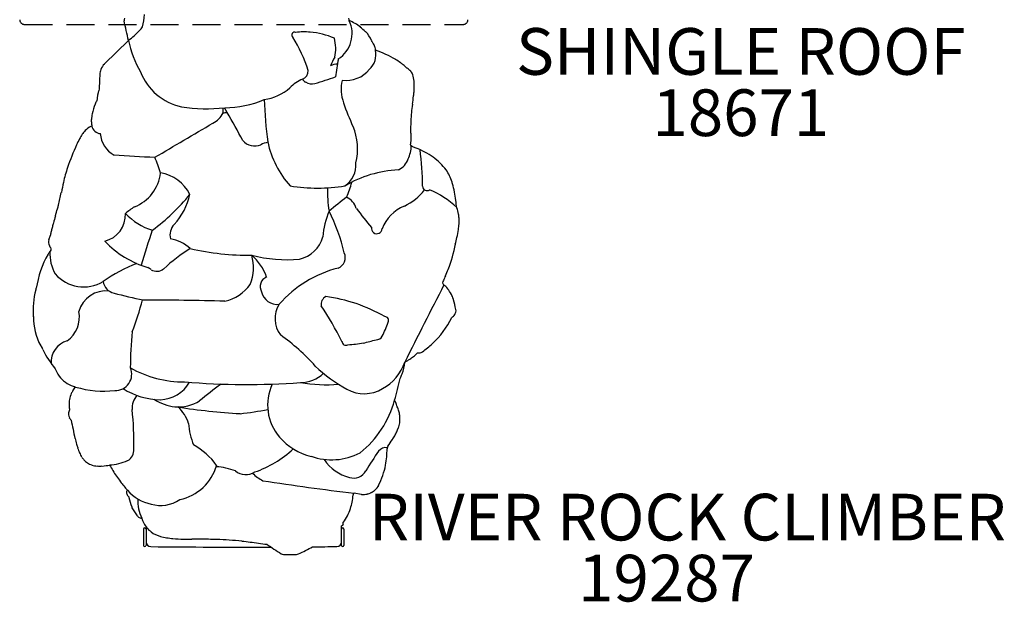
# Model space of a CAD drawing. Units: inches. Extents: x -1 to 631, y -1 to 475.
# Drawn here: x 348 to 454, y 191 to 253 of the extents above; entities that cross this region are included whole.
import ezdxf

# ---------------------------------------------------------------- set-up
doc = ezdxf.new("R2010")
doc.units = ezdxf.units.IN
doc.header["$LTSCALE"] = 12
doc.header["$MEASUREMENT"] = 0
doc.linetypes.add('HIDDEN', pattern=[0.375, 0.25, -0.125])
for name, color, linetype in [('1', 7, 'Continuous'), ('20', 7, 'Continuous'), ('7', 7, 'Continuous'), ('8', 7, 'Continuous')]:
    doc.layers.add(name, color=color, linetype=linetype)
doc.styles.add('NORMAL', font='simplex')

msp = doc.modelspace()

# ---------------------------------------------------------------- linework, layer by layer
at = {"layer": '1', "linetype": 'HIDDEN'}
msp.add_line((348.7, 252.65), (395.7, 252.65), dxfattribs=at)
at = {"layer": '1'}
for p, q in [((357.28, 248.41), (359.86, 250.93)), ((357.28, 248.41), (357.28, 248.41)), ((389.65, 247.96), (389.67, 247.95)), ((356.78, 247.28), (356.78, 247.28)), ((351.33, 229.59), (351.49, 230.08)), ((388.11, 208.19), (388.11, 208.19)), ((384.77, 202.32), (384.01, 202.44)), ((382.85, 199.14), (382.85, 199.33)), ((361.48, 196.86), (361.48, 198.61)), ((361.73, 198.86), (361.73, 196.86)), ((382.67, 196.86), (382.67, 198.95)), ((382.92, 198.61), (382.92, 196.86))]:
    msp.add_line(p, q, dxfattribs=at)
at = {"layer": '1', "linetype": 'HIDDEN'}
for centre, start, end in [((348.71, 253.15), 180.127, 269.873), ((395.7, 253.15), 270.127, 359.873)]:
    msp.add_arc(centre, 0.501, start, end, dxfattribs=at)
at = {"layer": '1'}
for centre, radius, start, end in [((359.79, 253.13), 0.412, 153.9773, 192.7254), ((-162.16, 134.25), 534.9, 12.5992, 12.8309), ((355.56, 253.99), 6, 344.4166, 357.248), ((380.57, 251.66), 3.23, 302.8037, 25.4512), ((381.06, 252.78), 2.45, 6.4017, 12.8925), ((380.85, 247.19), 6.44, 53.5024, 65.6984), ((355.63, 256.75), 7.19, 306.0025, 318.5993), ((360.35, 252.88), 1.11, 307.1814, 333.1742), ((381.92, 248.65), 4.61, 44.1046, 53.4325), ((371.67, 253.48), 12.09, 192.1989, 209.2997), ((377.63, 251.51), 0.308, 63.2154, 234.9095), ((364.85, 243.3), 14.91, 17.2286, 32.2841), ((378.64, 246.11), 5.74, 83.371, 98.7386), ((378.55, 243.28), 8.57, 67.0037, 84.9397), ((377.35, 250.01), 4.69, 349.2007, 14.2728), ((382.91, 249.59), 3.26, 24.2886, 44.4273), ((383.27, 249.77), 2.85, 21.5775, 23.8906), ((384.25, 249.4), 2.1, 311.9112, 12.9339), ((383.83, 249.25), 2.61, 29.6814, 36.9038), ((384.47, 249.62), 1.88, 22.72, 29.6431), ((384.9, 249.8), 1.42, 14.8171, 22.643), ((385.21, 249.88), 1.1, 359.7779, 14.9368), ((382.36, 238.45), 12.09, 59.6738, 70.9463), ((384.57, 247.24), 3.23, 144.1909, 162.652), ((587.7, 214.82), 208.19, 170.5658, 171.0989), ((384.82, 242.67), 7.2, 54.7037, 59.6286), ((358.65, 247.18), 1.87, 159.9135, 176.555), ((358.4, 247.27), 1.6, 134.7548, 159.8724), ((382.13, 247.12), 1.26, 85.1768, 120.1286), ((383.13, 249.92), 3.28, 263.0008, 320.5787), ((385.95, 244.3), 5.22, 50.3533, 54.5249), ((386.96, 245.51), 3.64, 42.328, 50.4001), ((388.74, 246.32), 1.88, 51.5914, 60.1735), ((389.03, 246.68), 1.42, 43.0334, 51.5118), ((524.25, 237.74), 167.74, 176.7354, 177.0107), ((366.81, 249.78), 6.09, 201.3058, 257.7555), ((379.68, 243.59), 3.4, 110.3022, 138.2402), ((378.15, 247.65), 0.935, 291.783, 3.4916), ((379.02, 247), 0.567, 202.397, 247.6368), ((355.01, 326.7), 84.12, 287.1551, 288.7239), ((389.23, 246.88), 1.13, 29.7614, 42.9152), ((389.38, 246.96), 0.962, 18.0222, 29.6449), ((387.07, 246.24), 3.38, 5.6274, 17.4927), ((361.8, 244.02), 5.37, 161.8156, 164.2497), ((446.87, 241.77), 90.25, 177.0021, 177.5077), ((373.69, 249.74), 5.19, 277.7844, 311.6585), ((379.46, 247.38), 1.11, 233.8603, 288.9184), ((386.77, 245.71), 4.15, 166.7944, 200.5455), ((385.43, 246.09), 5.02, 357.7677, 5.6015), ((382.1, 246.17), 8.36, 354.9387, 358.0435), ((360.3, 244.36), 3.83, 168.1523, 177.7095), ((361.16, 244.19), 4.7, 164.1752, 168.3223), ((370.18, 254.43), 10.7, 269.8676, 293.2054), ((421.17, 246.13), 46.8, 181.8835, 187.4557), ((300.52, 256.56), 90.6, 352.0894, 352.6587), ((377.46, 246.59), 13.02, 352.9484, 354.9372), ((361.52, 241.93), 5.67, 157.5337, 168.345), ((360.13, 242.48), 4.18, 150.9327, 157.2686), ((356.46, 244.52), 0.0176, 330.7626, 331.7939), ((368.18, 259.96), 16.35, 260.6237, 276.9393), ((368.4, 243.41), 1.59, 351.7393, 10.7362), ((336.03, 224.74), 39.05, 28.2357, 29.0979), ((404.56, 251.52), 22.87, 198.5154, 205.3515), ((413.73, 240.91), 23.69, 172.2806, 176.5982), ((360.1, 242.23), 4.22, 168.4331, 176.786), ((367.95, 244.09), 2.22, 295.0942, 335.8947), ((369.91, 247.56), 4.37, 270.8526, 276.8565), ((256.4, 178.56), 131.09, 28.0558, 29.5541), ((356.67, 239.91), 1.99, 114.9911, 136.6439), ((360.82, 230.62), 12.17, 113.6819, 114.2459), ((358.86, 242.3), 2.99, 176.8534, 181.9487), ((358.18, 242.27), 2.3, 181.7492, 192.933), ((356.91, 241.94), 0.992, 190.5782, 265.9135), ((-318.46, 1402.67), 1348.86, 300.3292, 300.63599), ((377.89, 239.28), 6.49, 346.8895, 22.1202), ((406.24, 241.4), 16.18, 176.7315, 181.4553), ((364.41, 235.13), 11.12, 151.816, 155.4671), ((359.58, 237.74), 5.63, 146.0935, 152.0091), ((357.47, 239.14), 3.1, 136.6194, 145.8621), ((359.63, 241.13), 2.8, 183.6241, 241.9436), ((479.13, 243.26), 89.09, 181.4636, 182.038), ((379.68, 228.24), 27.87, 155.6117, 160.9836), ((373.38, 241.36), 1.73, 221.6834, 292.4552), ((375.55, 236.62), 3.49, 102.8787, 115.7145), ((384.61, 242.11), 10.05, 191.751, 222.3017), ((386.92, 239.67), 3.21, 333.6289, 359.4131), ((389.16, 240.06), 0.936, 341.3723, 1.5012), ((390.15, 239.73), 0.108, 161.2842, 164.8147), ((390.11, 239.74), 0.0682, 164.7477, 172.3931), ((390.09, 239.74), 0.0501, 172.7291, 194.7782), ((390.11, 239.75), 0.0694, 194.237, 198.3743), ((390.13, 239.76), 0.0948, 198.4105, 202.8482), ((390.15, 239.76), 0.117, 202.6249, 215.4536), ((390.2, 239.8), 0.174, 215.4005, 227.6188), ((390.25, 239.85), 0.251, 227.4202, 234.4541), ((390.31, 239.93), 0.345, 234.2468, 238.6484), ((305.22, 99.03), 164.25, 58.8057, 58.8722), ((386.25, 228.15), 12.08, 68.6948, 70.4519), ((387.48, 231.31), 8.69, 54.9424, 68.6856), ((373.98, 486.01), 247.84, 266.3759, 267.3835), ((349.04, 232.46), 14.88, 16.7241, 23.6267), ((363.94, 235.31), 27.41, 0.0205, 8.211), ((389.38, 233.88), 5.49, 35.4181, 55.7166), ((366.36, 232.84), 13.78, 161.0326, 167.9124), ((381.5, 237.58), 2.71, 304.3606, 4.7978), ((387.95, 238.84), 1.94, 294.2866, 342.0395), ((358.84, 237.27), 4.48, 291.6362, 353.1303), ((362.63, 232.56), 4.23, 26.4629, 81.0616), ((389.3, 224.93), 12.15, 92.6239, 121.0398), ((389.94, 234.35), 4.77, 17.1456, 34.7957), ((418.63, 221.37), 67.29, 167.6804, 168.6161), ((380.1, 254.36), 19.24, 261.2345, 278.7655), ((397.16, 235.03), 16.01, 179.5697, 188.5451), ((369.97, 239.69), 14.35, 337.2897, 344.0566), ((391.81, 235.3), 0.46, 177.4235, 309.4734), ((389.46, 234.17), 5.28, 15.5451, 17.4368), ((378.75, 231.42), 16.34, 8.3727, 14.7776), ((303.1, 244.78), 50.58, 347.6378, 348.4484), ((349.56, 248.04), 21.66, 306.4027, 321.1258), ((359.94, 235.77), 6.61, 316.6343, 348.436), ((447.13, 152.28), 103.87, 127.9798, 129.3069), ((382.41, 232.41), 1.91, 16.087, 65.4736), ((386.64, 238.84), 6.29, 295.9568, 321.3907), ((388.2, 225.79), 9.95, 46.8779, 66.9136), ((323.41, 240.85), 29.92, 344.5957, 345.3746), ((334.79, 237.83), 18.14, 345.5407, 347.6702), ((364.55, 226.6), 7.67, 121.9867, 130.9194), ((390.94, 229.28), 4.2, 111.6708, 159.2918), ((380.01, 231.63), 15.05, 5.2066, 8.2624), ((392.43, 231.88), 2.81, 9.2433, 23.5511), ((458.47, 200.86), 110.94, 163.6222, 164.0337), ((303.49, 246.39), 50.59, 343.6438, 344.5408), ((356.61, 232.27), 2.92, 283.9066, 2.5799), ((364.45, 237.09), 6.8, 223.6291, 252.5399), ((389.52, 229.2), 8.89, 157.1933, 175.5372), ((363.45, 223.6), 20.04, 13.2248, 26.8491), ((412.99, 254.16), 35.72, 216.4364, 220.6304), ((391.52, 231.71), 3.73, 2.8221, 9.4861), ((365.87, 227.14), 14.68, 164.8316, 166.5489), ((382.31, 222.69), 31.71, 164.1024, 164.8524), ((365.96, 230.07), 1.67, 136.3391, 193.3958), ((386.44, 230.8), 0.568, 169.8831, 357.444), ((387.91, 231.77), 7.35, 351.4338, 356.1913), ((390.03, 231.64), 5.23, 356.1312, 2.8401), ((356.02, 229.33), 4.59, 169.1111, 170.7089), ((359.26, 228.7), 7.89, 166.4293, 169.0346), ((461.31, 197.05), 104.44, 161.2599, 163.4173), ((377.48, 230.74), 3.29, 281.8817, 345.147), ((379.15, 233.29), 16.24, 345.143, 347.736), ((382.53, 232.58), 12.79, 347.6225, 351.4529), ((352.13, 229.33), 0.84, 161.6549, 207.5028), ((352.31, 229.41), 1.04, 207.0799, 220.0723), ((364.92, 236.69), 10.51, 223.6842, 253.4935), ((363.73, 225.77), 3.96, 46.4761, 81.3228), ((381.13, 231.53), 13.93, 338.444, 350.0502), ((360.3, 222.86), 10.43, 150.2517, 171.5509), ((354.26, 226.31), 3.47, 145.3605, 150.2154), ((355.08, 225.75), 4.46, 142.5019, 145.4536), ((356.14, 228.17), 4.71, 178.1384, 208.5196), ((405.54, 232.75), 54.17, 184.2392, 184.5339), ((376.75, 212.24), 19.36, 122.0929, 132.6853), ((372.82, 256.7), 28.77, 257.2405, 270.4844), ((368.17, 226.62), 5.06, 338.9177, 14.9729), ((376.82, 242.57), 15.12, 255.5842, 275.0495), ((369.28, 223.66), 5.7, 19.8261, 48.5247), ((381.86, 227.68), 1.21, 290.8175, 24.5464), ((366.48, 211.96), 16.14, 110.7823, 125.3668), ((355.05, 228.54), 4.01, 220.609, 301.419), ((359.95, 223.15), 3.99, 54.1653, 60.2398), ((362.89, 227.38), 1.17, 238.5515, 308.597), ((385.4, 214.44), 12.51, 104.4027, 138.8244), ((421.91, 214.12), 30.42, 157.5498, 158.0918), ((384.71, 230.03), 10.05, 334.6834, 338.9167), ((393.79, 225.73), 0.00206, 341.1822, 351.089), ((384.37, 230.23), 10.44, 338.4879, 338.5561), ((358.61, 225.32), 1.48, 187.8178, 258.1947), ((369.06, 227.65), 4.78, 283.5702, 323.371), ((375.04, 224.58), 1.09, 110.9312, 211.2759), ((1210.25, -195), 918.18, 152.79614, 153.37547), ((564.93, 156.12), 184.76, 157.9549, 158.1193), ((393.93, 225.11), 0.464, 197.4847, 216.8056), ((393.94, 225.12), 0.478, 216.4949, 229.2527), ((391.6, 222.41), 3.11, 38.4595, 49.1261), ((358.37, 222.01), 8.73, 165.3178, 184.354), ((349.66, 224.41), 0.325, 326.021, 357.0042), ((357.42, 221.14), 2.97, 82.9818, 165.4181), ((375.7, 290.59), 68.95, 255.3885, 258.0382), ((375.78, 224.38), 1.72, 192.5373, 276.6605), ((390.99, 221.91), 3.89, 27.9389, 38.6225), ((391.79, 222.34), 2.99, 17.8286, 27.8604), ((338.77, 228.42), 23.18, 338.0092, 346.8447), ((359.02, -251.18), 474.32, 88.6523, 89.7117), ((378.44, 221.13), 2.9, 147.818, 216.8058), ((381.42, 222.67), 0.94, 118.6683, 189.7666), ((349.95, 202.23), 36.66, 26.7088, 33.5786), ((378.85, 206.82), 16.81, 59.8651, 82.7319), ((392.14, 222.46), 2.61, 15.1057, 17.622), ((374.28, 217.64), 21.11, 12.2811, 15.116), ((351.49, 221.3), 3.11, 305.471, 10.9029), ((393.74, 222.33), 1.29, 303.8214, 314.5246), ((393.9, 222.17), 1.07, 314.399, 325.8905), ((394.09, 222.04), 0.835, 325.5755, 345.2108), ((394.28, 222), 0.647, 345.2051, 11.8506), ((355.9, 221.27), 6.23, 179.2318, 209.122), ((373.27, 226.08), 15.35, 333.5961, 339.6682), ((387.28, 220.94), 0.424, 333.9005, 88.9887), ((386.31, 225.12), 9.02, 312.3524, 334.6158), ((397.32, 215.82), 37.27, 173.9562, 179.9072), ((363.03, 200.89), 22.66, 42.0435, 54.723), ((349.64, 217.54), 1.08, 15.3658, 40.3102), ((353.92, 216.51), 2.34, 105.5596, 184.7552), ((383.14, 218.72), 0.433, 180.6078, 299.2843), ((381.92, 237.94), 19.65, 274.1645, 278.9924), ((381.9, 233.42), 15.21, 281.7135, 287.067), ((386.4, 219.58), 0.697, 267.7651, 332.3428), ((385.1, 226.37), 10.76, 305.3586, 312.6295), ((361.22, 223.19), 11.84, 206.9945, 218.8992), ((387.9, 220.27), 4.03, 307.5809, 315.8545), ((390.89, 218.21), 0.75, 262.7234, 305.4418), ((384.7, 218.02), 4.97, 298.3396, 341.9524), ((384.42, 216.93), 5.03, 340.0458, 354.807), ((385.33, 224.06), 8.62, 298.388, 300.4906), ((386.02, 222.9), 7.27, 300.4123, 302.9091), ((386.97, 221.46), 5.54, 302.8104, 307.7328), ((355.41, 217.11), 3.66, 201.5916, 211.8451), ((354.81, 216.72), 2.94, 211.5596, 247.956), ((358.46, 215.18), 1.74, 267.6432, 23.6319), ((365.72, 225.7), 11.33, 240.0013, 270.6624), ((378.25, 217.9), 3.61, 270.4933, 313.6198), ((391.51, 228.38), 16.96, 226.58, 240.8433), ((385.14, 216.69), 4.27, 332.8538, 339.8621), ((363.13, 216.21), 3.76, 272.0601, 329.7823), ((372.51, 294.25), 80.16, 265.2369, 274.1269), ((427.27, 137.66), 95.68, 126.9435, 128.6956), ((380.05, 211.89), 5.3, 154.9493, 220.4751), ((381.08, 231.64), 17.58, 260.8154, 274.1243), ((361.86, 220.41), 27.67, 343.183, 348.1636), ((355.7, 212.16), 2.19, 153.9511, 171.6126), ((355.55, 218.37), 4.75, 247.1355, 253.4278), ((355.42, 212.29), 1.89, 143.4911, 153.5719), ((335.04, 227.41), 23.49, 323.4143, 324.6274), ((357.18, 223.87), 10.49, 253.4753, 276.6391), ((363.39, 220.14), 7.69, 237.5931, 269.0019), ((385.09, 216.95), 3.85, 241.3703, 300.7118), ((356.5, 212.03), 3, 171.259, 177.6885), ((357.66, 211.99), 4.17, 177.7703, 182.1758), ((362.41, 211.5), 2.18, 139.3241, 182.4841), ((365.4, 216.81), 5.14, 237.0412, 263.634), ((365.22, 215.81), 4.13, 264.6523, 302.8047), ((377.9, 215.2), 10.81, 308.6666, 345.0361), ((381.18, 209.02), 7.93, 22.4588, 25.3374), ((380.71, 208.78), 8.45, 19.3943, 22.7407), ((354.24, 210.92), 0.812, 154.048, 186.8866), ((359.03, 212.05), 5.53, 182.2915, 187.3601), ((354.33, 210.88), 0.916, 149.8962, 154.4986), ((334.15, 208.21), 26.28, 357.7165, 6.9929), ((375.85, 280.41), 69.56, 261.1505, 266.672), ((362.54, 208.76), 3.92, 17.0936, 48.2303), ((367.5, 249.39), 38.67, 276.402, 280.8476), ((383.65, 209.82), 5.33, 14.0758, 19.3407), ((385.13, 210.2), 3.81, 6.7064, 14.0101), ((354.28, 210.94), 0.855, 187.5449, 208.2906), ((354.44, 211.03), 1.05, 208.4351, 226.1888), ((422.52, 223.55), 70.07, 190.9214, 192.559), ((373.83, 210.44), 7.56, 184.0247, 201.9793), ((386.98, 210.24), 1.95, 339.7926, 356.0311), ((386.08, 210.3), 2.84, 355.9938, 6.7947), ((384.92, 210.63), 4, 330.9999, 334.372), ((385.96, 210.14), 2.85, 334.2409, 343.302), ((386.37, 210.62), 2.66, 330.6678, 332.107), ((387.25, 210.15), 1.66, 332.1675, 339.3393), ((366.69, 211.14), 12.87, 192.6919, 195.4803), ((362.75, 210.05), 8.78, 195.4701, 198.3103), ((380.98, 212.78), 6.58, 221.0965, 256.1875), ((359.93, 226.89), 33.82, 324.9927, 326.432), ((379.56, 213.86), 10.26, 326.4563, 326.9336), ((381.25, 212.77), 8.25, 326.8515, 328.6078), ((383.49, 211.42), 5.63, 328.5448, 331.0263), ((359.32, 208.91), 5.17, 198.2128, 204.5757), ((357.77, 208.19), 3.46, 204.496, 212.6463), ((359.23, 207), 1.19, 296.7911, 7.8892), ((363.12, 200.92), 7.64, 36.1604, 61.116), ((369.85, 215.26), 11.11, 288.438, 313.4759), ((381.6, 212.61), 6.59, 250.5483, 297.554), ((417.43, 185.78), 37.38, 145.4796, 149.3417), ((387.39, 206.37), 0.956, 79.9106, 142.0206), ((378.28, 207.14), 9.26, 349.5232, 0.4688), ((388.03, 207.21), 0.482, 145.0553, 179.1279), ((387.99, 207.21), 0.45, 179.4268, 180.3133), ((356.99, 207.69), 2.54, 212.6437, 221.4525), ((356.48, 207.22), 1.84, 220.8156, 252.2743), ((357.55, 210.78), 5.32, 273.0153, 294.6035), ((384.58, 208.46), 4.46, 212.5821, 256.0408), ((356.67, 207.88), 2.53, 252.7672, 266.5641), ((356.78, 209.31), 3.96, 266.192, 273.945), ((356.67, 210.86), 5.52, 274.0252, 282.1661), ((371.5, 213), 15.61, 208.8693, 214.0074), ((364.31, 206.86), 5.19, 281.5007, 344.0264), ((368.69, 197.71), 7.59, 69.8789, 85.7524), ((372.41, 206.12), 1.69, 229.0271, 304.4358), ((376.35, 207.8), 4.54, 224.9863, 242.4013), ((383.96, 205.57), 1.51, 252.5139, 331.0656), ((379.51, 206.95), 8.01, 332.8259, 349.2765), ((369.5, 211.61), 13.17, 213.8535, 217.0252), ((366.57, 209.36), 9.48, 216.8383, 223.951), ((419.96, 501.64), 301.35, 261.2748, 263.1486), ((360.05, 202.5), 0.412, 151.1186, 199.3514), ((360.12, 202.46), 0.486, 139.6141, 151.5019), ((363.17, 205.67), 4.48, 220.2437, 258.4801), ((384.25, 202.16), 0.374, 130.6138, 147.7941), ((385.11, 203.79), 1.47, 285.8188, 294.8295), ((384.45, 205.24), 3.06, 294.8307, 296.6802), ((384.54, 205.11), 2.9, 296.1524, 297.5124), ((385.03, 204.18), 1.86, 297.3128, 311.6011), ((385.15, 204.06), 1.69, 311.3786, 332.7048), ((386.51, 203.36), 0.152, 332.8154, 332.878), ((360.11, 202.52), 0.477, 199.3082, 222.3201), ((320.56, 166.78), 52.83, 41.8988, 42.0959), ((364.73, 202.91), 4.93, 189.8757, 190.7189), ((365, 202.97), 5.2, 190.8349, 202.6146), ((365.13, 201.61), 4.28, 177.0312, 205.5759), ((363.29, 204.76), 3.63, 253.6799, 304.4429), ((377.63, 202.74), 6.29, 342.0069, 355.2739), ((384.23, 202.18), 0.344, 159.644, 171.9648), ((384.16, 202.19), 0.27, 172.1636, 175.1302), ((384.19, 202.2), 0.299, 147.8292, 159.796), ((385.01, 203.84), 1.53, 261.0848, 262.6565), ((384.78, 202.41), 0.0838, 260.8426, 261.071), ((385.02, 203.96), 1.65, 262.8795, 283.9585), ((384.95, 204.34), 2.04, 283.1424, 285.9529), ((360.66, 201.15), 0.5, 202.7725, 213.9411), ((310.75, 167.59), 59.65, 33.4141, 33.9116), ((275.31, 144.23), 102.09, 33.1218, 33.4037), ((378.73, 202.37), 5.13, 323.6244, 342.0444), ((361.23, 200.29), 0.5, 213.1412, 255.0497), ((370.03, 233.24), 34.6, 255.0536, 255.3369), ((364.87, 200.99), 3.8, 198.7355, 207.216), ((361.6, 198.61), 0.125, 0, 180), ((363.87, 200.41), 2.64, 206.1485, 232.9877), ((364.14, 200.89), 3.19, 234.2734, 254.4852), ((382.67, 199.14), 0.188, 270, 0), ((382.79, 198.61), 0.125, 0, 180), ((362.23, 197.23), 0.5, 180, 270), ((364.86, 203.28), 5.68, 253.8449, 260.6318), ((365.5, 207.23), 9.68, 260.743, 264.7176), ((366.01, 213.41), 15.89, 264.9384, 268.9726), ((366.55, 241.66), 44.14, 268.9313, 270.0933), ((366.85, 51.56), 145.96, 89.3863, 90.0899), ((367.78, 147.53), 49.98, 88.2444, 89.2736), ((368.38, 166.01), 31.49, 85.8694, 88.3203), ((368.08, 163.85), 33.67, 83.328, 85.6205), ((327.11, -176.72), 376.69, 82.8841, 83.1573), ((382.17, 197.23), 0.5, 270, 0), ((361.6, 196.86), 0.125, 180, 360), ((372.09, 1048.06), 851.39, 269.33651, 270.20272), ((379.36, 243.17), 46.43, 263.0914, 264.1997), ((407.11, 244.14), 57.24, 235.4776, 237.3135), ((367.87, 217.94), 24.24, 294.8273, 298.8572), ((371.39, 1173.04), 976.37, 270.47995, 270.63242), ((382.79, 196.86), 0.125, 180, 360), ((376.47, 196.38), 0.5, 236.7617, 269.0689), ((376.89, 223.61), 27.73, 269.116, 271.9929), ((377.84, 196.39), 0.5, 271.9792, 294.7155)]:
    msp.add_arc(centre, radius, start, end, dxfattribs=at)
for centre, major_axis, ratio, start_param, end_param in [((359.57, 253.08), (-0.183, -0.042), 0.740209, 6.276399, 6.27666), ((389.58, 247.78), (-0.094, -0.162), 0.491511, 3.141628, 3.141981), ((389.87, 239.82), (-0.178, 0.06), 0.730687, 3.140917, 3.141944), ((389.91, 240.09), (-0.187, -0.006), 0.748442, 3.133869, 3.141593), ((351.51, 229.53), (-0.178, 0.059), 0.73105, 0, 0.002196), ((393.51, 224.61), (-0.122, -0.142), 0.59317, 3.14027, 3.145737), ((394.73, 222.09), (-0.183, -0.04), 0.741008, 3.140349, 3.142671), ((390.89, 218.21), (0.435, -0.611), 0.132097, 6.283181, 6.284251), ((388.55, 209.46), (-0.166, 0.088), 0.706384, 3.141593, 3.142416), ((361.23, 200.29), (-0.419, -0.273), 0.681962, 6.282771, 6.283206), ((376.47, 196.38), (-0.27, -0.421), 0.72354, 6.282978, 6.283077), ((377.84, 196.39), (0.017, -0.5), 0.303715, 6.281429, 6.283185), ((377.84, 196.39), (0.209, -0.454), 0.265316, 6.283181, 6.28802)]:
    msp.add_ellipse(centre, major_axis=major_axis, ratio=ratio, start_param=start_param, end_param=end_param, dxfattribs=at)

# ---------------------------------------------------------------- texts
at = {"layer": '20', "insert": (417.46, 195.85), "char_height": 5, "width": 33.8172, "attachment_point": 2, "style": 'NORMAL'}
msp.add_mtext('19287', dxfattribs=at)
at = {"layer": '7', "insert": (425.42, 245.69), "char_height": 5, "width": 53.8444, "attachment_point": 2, "style": 'NORMAL'}
msp.add_mtext('18671', dxfattribs=at)
at = {"layer": '8', "char_height": 5, "attachment_point": 8, "style": 'NORMAL'}
for s, insert, width in [('SHINGLE ROOF', (425.42, 245.69), 62.0547), ('RIVER ROCK CLIMBER', (419.7, 195.82), 73.0249)]:
    msp.add_mtext(s, dxfattribs=dict(at, insert=insert, width=width))

doc.saveas('drawing.dxf')
